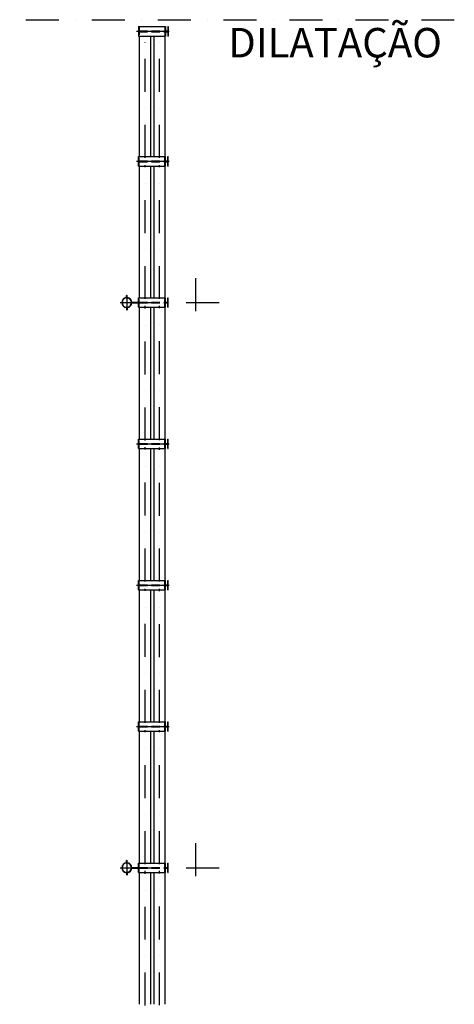
# Model space of a CAD drawing. Extents: x -143907 to -38782, y -35163 to 41754.
# Drawn here: x -115058 to -110441, y -5516 to 4937 of the extents above; entities that cross this region are included whole.
import ezdxf
from ezdxf.enums import TextEntityAlignment as Align

# ---------------------------------------------------------------- set-up
doc = ezdxf.new("R2010")
doc.units = 0
doc.header["$LTSCALE"] = 700
doc.header["$MEASUREMENT"] = 0
doc.linetypes.add('DASHDOT', pattern=[1, 0.5, -0.25, 0, -0.25])
doc.linetypes.add('HIDDEN2', pattern=[0.1875, 0.125, -0.0625])
doc.layers.get('0').update_dxf_attribs({"linetype": 'CONTINUOUS'})
doc.layers.add('CON', color=7, linetype='CONTINUOUS')
doc.layers.add('PILAR1', color=7, linetype='CONTINUOUS')
doc.styles.get("Standard").update_dxf_attribs({"font": 'ROMANS.shx'})

msp = doc.modelspace()

# ---------------------------------------------------------------- hatches: boundary and pattern name
h = msp.add_hatch(color=1)
h.paths.add_polyline_path([(-113920.08012, 1999.43018), (-113920.08012, 2003.43018), (-113923.08012, 2003.43018), (-113923.08012, 1999.43018)])
h.paths.add_polyline_path([(-113920.08012, 1999.43018), (-113923.08012, 1999.43018), (-113923.08012, 1995.43018), (-113920.08012, 1995.43018)])
h = msp.add_hatch(color=1)
h.paths.add_polyline_path([(-113920.08012, 1999.43018), (-113920.08012, 2003.43018), (-113917.08012, 2003.43018), (-113917.08012, 1999.43018)])
h.paths.add_polyline_path([(-113920.08012, 1999.43018), (-113917.08012, 1999.43018), (-113917.08012, 1995.43018), (-113920.08012, 1995.43018)])
h = msp.add_hatch(color=1)
h.paths.add_polyline_path([(-113920.08012, 1868.07489), (-113920.08012, 1864.07489), (-113923.08012, 1864.07489), (-113923.08012, 1868.07489)])
h.paths.add_polyline_path([(-113920.08012, 1868.07489), (-113923.08012, 1868.07489), (-113923.08012, 1872.07489), (-113920.08012, 1872.07489)])
h = msp.add_hatch(color=1)
h.paths.add_polyline_path([(-113920.08012, 1868.07489), (-113920.08012, 1864.07489), (-113917.08012, 1864.07489), (-113917.08012, 1868.07489)])
h.paths.add_polyline_path([(-113920.08012, 1868.07489), (-113917.08012, 1868.07489), (-113917.08012, 1872.07489), (-113920.08012, 1872.07489)])
h = msp.add_hatch(color=1)
h.paths.add_polyline_path([(-113920.08012, -4000.56982), (-113920.08012, -3996.56982), (-113923.08012, -3996.56982), (-113923.08012, -4000.56982)])
h.paths.add_polyline_path([(-113920.08012, -4000.56982), (-113923.08012, -4000.56982), (-113923.08012, -4004.56982), (-113920.08012, -4004.56982)])
h = msp.add_hatch(color=1)
h.paths.add_polyline_path([(-113920.08012, -4000.56982), (-113920.08012, -3996.56982), (-113917.08012, -3996.56982), (-113917.08012, -4000.56982)])
h.paths.add_polyline_path([(-113920.08012, -4000.56982), (-113917.08012, -4000.56982), (-113917.08012, -4004.56982), (-113920.08012, -4004.56982)])
h = msp.add_hatch(color=1)
h.paths.add_polyline_path([(-113920.08012, -4131.92511), (-113920.08012, -4135.92511), (-113923.08012, -4135.92511), (-113923.08012, -4131.92511)])
h.paths.add_polyline_path([(-113920.08012, -4131.92511), (-113923.08012, -4131.92511), (-113923.08012, -4127.92511), (-113920.08012, -4127.92511)])
h = msp.add_hatch(color=1)
h.paths.add_polyline_path([(-113920.08012, -4131.92511), (-113920.08012, -4135.92511), (-113917.08012, -4135.92511), (-113917.08012, -4131.92511)])
h.paths.add_polyline_path([(-113920.08012, -4131.92511), (-113917.08012, -4131.92511), (-113917.08012, -4127.92511), (-113920.08012, -4127.92511)])

# ---------------------------------------------------------------- linework, layer by layer
at = {"color": 1, "linetype": 'DASHDOT'}
for p, q in [((-110441.17472, 4933.75254), (-115058.03003, 4933.75254)), ((-113818.39848, 4813.75254), (-113462.80167, 4813.75254)), ((-113724.08012, 3471.53021), (-113724.08012, 4787.24553)), ((-113571.07646, 3470.77484), (-113571.07646, 4787.24553)), ((-113818.39848, 3433.75254), (-113462.80167, 3433.75254)), ((-113724.08012, 1971.92447), (-113724.08012, 3393.72436)), ((-113571.07646, 1971.92447), (-113571.07646, 3393.72436)), ((-113920.08012, 2014.13033), (-113920.08012, 1853.44614)), ((-113989.48277, 1933.75254), (-112811.70573, 1933.75254)), ((-113724.08012, 470.26089), (-113724.08012, 1899.23512)), ((-113571.07646, 472.9106), (-113571.07646, 1899.23512)), ((-113818.39848, 433.75254), (-113462.80167, 433.75254)), ((-113724.08012, -1027.28683), (-113724.08012, 398.71914)), ((-113571.07646, -1028.79757), (-113571.07646, 396.06943)), ((-113818.39848, -1066.24746), (-113462.80167, -1066.24746)), ((-113724.08012, -2528.46979), (-113724.08012, -1105.84805)), ((-113571.07646, -2529.22516), (-113571.07646, -1106.60343)), ((-113818.39848, -2566.24746), (-113462.80167, -2566.24746)), ((-113724.08012, -4028.07553), (-113724.08012, -2606.27564)), ((-113571.07646, -4028.07553), (-113571.07646, -2606.27564)), ((-113989.48277, -4066.24746), (-112811.70573, -4066.24746)), ((-113920.08012, -3985.86967), (-113920.08012, -4146.55386)), ((-113724.08012, -5529.73911), (-113724.08012, -4100.76488)), ((-113571.07646, -5527.0894), (-113571.07646, -4100.76488))]:
    msp.add_line(p, q, dxfattribs=at)
at = {"color": 7}
for p, q in [((-113797.08012, 4863.75254), (-113510.43822, 4863.75254)), ((-113515.49582, 4863.75254), (-113515.49582, 4763.75254)), ((-113510.43822, 4863.75254), (-113510.43822, 4763.75254)), ((-113510.43822, 4817.75254), (-113485.3383, 4817.75254)), ((-113510.43822, 4809.75254), (-113485.3383, 4809.75254)), ((-113485.3383, 4863.75254), (-113479.76713, 4863.75254)), ((-113485.3383, 4863.75254), (-113485.3383, 4763.75254)), ((-113479.76713, 4863.75254), (-113479.76713, 4763.75254)), ((-113797.08012, 4763.75254), (-113510.43822, 4763.75254)), ((-113784.08012, 3483.75254), (-113784.08012, 4763.75254)), ((-113664.08012, 3483.75254), (-113664.08012, 4763.75254)), ((-113631.07646, 3483.75254), (-113631.07646, 4763.75254)), ((-113511.07646, 3483.75254), (-113511.07646, 4763.75254)), ((-113485.3383, 4763.75254), (-113479.76713, 4763.75254)), ((-113797.08012, 3483.75254), (-113510.43822, 3483.75254)), ((-113515.49582, 3383.75254), (-113515.49582, 3483.75254)), ((-113510.43822, 3383.75254), (-113510.43822, 3483.75254)), ((-113485.3383, 3483.75254), (-113479.76713, 3483.75254)), ((-113485.3383, 3383.75254), (-113485.3383, 3483.75254)), ((-113479.76713, 3383.75254), (-113479.76713, 3483.75254)), ((-113797.08012, 3383.75254), (-113510.43822, 3383.75254)), ((-113784.08012, 1983.75254), (-113784.08012, 3383.75254)), ((-113664.08012, 1983.75254), (-113664.08012, 3383.75254)), ((-113631.07646, 1983.75254), (-113631.07646, 3383.75254)), ((-113511.07646, 1983.75254), (-113511.07646, 3383.75254)), ((-113510.43822, 3437.75254), (-113485.3383, 3437.75254)), ((-113510.43822, 3429.75254), (-113485.3383, 3429.75254)), ((-113485.3383, 3383.75254), (-113479.76713, 3383.75254)), ((-113920.08012, 2009.43018), (-113923.08012, 2009.43018)), ((-113923.08012, 1989.43018), (-113923.08012, 2009.43018)), ((-113920.08012, 2009.43018), (-113917.08012, 2009.43018)), ((-113920.08012, 1989.43018), (-113920.08012, 2009.43018)), ((-113920.08012, 1989.43018), (-113920.08012, 2009.43018)), ((-113917.08012, 1989.43018), (-113917.08012, 2009.43018)), ((-113867.08012, 1936.75254), (-113797.08012, 1936.75254)), ((-113867.08012, 1930.75254), (-113797.08012, 1930.75254)), ((-113797.08012, 1983.75254), (-113510.43822, 1983.75254)), ((-113797.08012, 1883.75254), (-113510.43822, 1883.75254)), ((-113784.08012, 483.75254), (-113784.08012, 1883.75254)), ((-113664.08012, 483.75254), (-113664.08012, 1883.75254)), ((-113631.07646, 483.75254), (-113631.07646, 1883.75254)), ((-113515.49582, 1883.75254), (-113515.49582, 1983.75254)), ((-113511.07646, 483.75254), (-113511.07646, 1883.75254)), ((-113510.43822, 1883.75254), (-113510.43822, 1983.75254)), ((-113510.43822, 1937.75254), (-113485.3383, 1937.75254)), ((-113510.43822, 1929.75254), (-113485.3383, 1929.75254)), ((-113485.3383, 1883.75254), (-113485.3383, 1983.75254)), ((-113485.3383, 1983.75254), (-113479.76713, 1983.75254)), ((-113485.3383, 1883.75254), (-113479.76713, 1883.75254)), ((-113479.76713, 1883.75254), (-113479.76713, 1983.75254)), ((-113923.08012, 1878.07489), (-113923.08012, 1858.07489)), ((-113920.08012, 1858.07489), (-113923.08012, 1858.07489)), ((-113920.08012, 1878.07489), (-113920.08012, 1858.07489)), ((-113920.08012, 1878.07489), (-113920.08012, 1858.07489)), ((-113920.08012, 1858.07489), (-113917.08012, 1858.07489)), ((-113917.08012, 1878.07489), (-113917.08012, 1858.07489)), ((-113797.08012, 483.75254), (-113510.43822, 483.75254)), ((-113515.49582, 383.75254), (-113515.49582, 483.75254)), ((-113510.43822, 383.75254), (-113510.43822, 483.75254)), ((-113510.43822, 437.75254), (-113485.3383, 437.75254)), ((-113510.43822, 429.75254), (-113485.3383, 429.75254)), ((-113485.3383, 483.75254), (-113479.76713, 483.75254)), ((-113485.3383, 383.75254), (-113485.3383, 483.75254)), ((-113479.76713, 383.75254), (-113479.76713, 483.75254)), ((-113797.08012, 383.75254), (-113510.43822, 383.75254)), ((-113784.08012, -1016.24746), (-113784.08012, 383.75254)), ((-113664.08012, -1016.24746), (-113664.08012, 383.75254)), ((-113631.07646, -1016.24746), (-113631.07646, 383.75254)), ((-113511.07646, -1016.24746), (-113511.07646, 383.75254)), ((-113485.3383, 383.75254), (-113479.76713, 383.75254)), ((-113797.08012, -1016.24746), (-113510.43822, -1016.24746)), ((-113515.49582, -1116.24746), (-113515.49582, -1016.24746)), ((-113510.43822, -1116.24746), (-113510.43822, -1016.24746)), ((-113485.3383, -1116.24746), (-113485.3383, -1016.24746)), ((-113485.3383, -1016.24746), (-113479.76713, -1016.24746)), ((-113479.76713, -1116.24746), (-113479.76713, -1016.24746)), ((-113797.08012, -1116.24746), (-113510.43822, -1116.24746)), ((-113784.08012, -2516.24746), (-113784.08012, -1116.24746)), ((-113664.08012, -2516.24746), (-113664.08012, -1116.24746)), ((-113631.07646, -2516.24746), (-113631.07646, -1116.24746)), ((-113511.07646, -2516.24746), (-113511.07646, -1116.24746)), ((-113510.43822, -1062.24746), (-113485.3383, -1062.24746)), ((-113510.43822, -1070.24746), (-113485.3383, -1070.24746)), ((-113485.3383, -1116.24746), (-113479.76713, -1116.24746)), ((-113797.08012, -2516.24746), (-113510.43822, -2516.24746)), ((-113515.49582, -2616.24746), (-113515.49582, -2516.24746)), ((-113510.43822, -2616.24746), (-113510.43822, -2516.24746)), ((-113510.43822, -2562.24746), (-113485.3383, -2562.24746)), ((-113510.43822, -2570.24746), (-113485.3383, -2570.24746)), ((-113485.3383, -2516.24746), (-113479.76713, -2516.24746)), ((-113485.3383, -2616.24746), (-113485.3383, -2516.24746)), ((-113479.76713, -2616.24746), (-113479.76713, -2516.24746)), ((-113797.08012, -2616.24746), (-113510.43822, -2616.24746)), ((-113784.08012, -4016.24746), (-113784.08012, -2616.24746)), ((-113664.08012, -4016.24746), (-113664.08012, -2616.24746)), ((-113631.07646, -4016.24746), (-113631.07646, -2616.24746)), ((-113511.07646, -4016.24746), (-113511.07646, -2616.24746)), ((-113485.3383, -2616.24746), (-113479.76713, -2616.24746)), ((-113923.08012, -4010.56982), (-113923.08012, -3990.56982)), ((-113920.08012, -3990.56982), (-113923.08012, -3990.56982)), ((-113920.08012, -4010.56982), (-113920.08012, -3990.56982)), ((-113920.08012, -3990.56982), (-113917.08012, -3990.56982)), ((-113920.08012, -4010.56982), (-113920.08012, -3990.56982)), ((-113917.08012, -4010.56982), (-113917.08012, -3990.56982)), ((-113867.08012, -4063.24746), (-113797.08012, -4063.24746)), ((-113867.08012, -4069.24746), (-113797.08012, -4069.24746)), ((-113797.08012, -4016.24746), (-113510.43822, -4016.24746)), ((-113515.49582, -4116.24746), (-113515.49582, -4016.24746)), ((-113510.43822, -4116.24746), (-113510.43822, -4016.24746)), ((-113510.43822, -4062.24746), (-113485.3383, -4062.24746)), ((-113510.43822, -4070.24746), (-113485.3383, -4070.24746)), ((-113485.3383, -4016.24746), (-113479.76713, -4016.24746)), ((-113485.3383, -4116.24746), (-113485.3383, -4016.24746)), ((-113479.76713, -4116.24746), (-113479.76713, -4016.24746)), ((-113923.08012, -4121.92511), (-113923.08012, -4141.92511)), ((-113920.08012, -4141.92511), (-113923.08012, -4141.92511)), ((-113920.08012, -4121.92511), (-113920.08012, -4141.92511)), ((-113920.08012, -4121.92511), (-113920.08012, -4141.92511)), ((-113920.08012, -4141.92511), (-113917.08012, -4141.92511)), ((-113917.08012, -4121.92511), (-113917.08012, -4141.92511)), ((-113797.08012, -4116.24746), (-113510.43822, -4116.24746)), ((-113784.08012, -5516.24746), (-113784.08012, -4116.24746)), ((-113664.08012, -5516.24746), (-113664.08012, -4116.24746)), ((-113631.07646, -5516.24746), (-113631.07646, -4116.24746)), ((-113511.07646, -5516.24746), (-113511.07646, -4116.24746)), ((-113485.3383, -4116.24746), (-113479.76713, -4116.24746))]:
    msp.add_line(p, q, dxfattribs=at)
at = {"color": 1, "linetype": 'HIDDEN2'}
for p, q in [((-113789.08012, 4817.75254), (-113515.49582, 4817.75254)), ((-113789.08012, 4809.75254), (-113515.49582, 4809.75254)), ((-113789.08012, 3437.75254), (-113515.49582, 3437.75254)), ((-113789.08012, 3429.75254), (-113515.49582, 3429.75254)), ((-113789.08012, 1937.75254), (-113515.49582, 1937.75254)), ((-113789.08012, 1929.75254), (-113515.49582, 1929.75254)), ((-113789.08012, 437.75254), (-113515.49582, 437.75254)), ((-113789.08012, 429.75254), (-113515.49582, 429.75254)), ((-113789.08012, -1062.24746), (-113515.49582, -1062.24746)), ((-113789.08012, -1070.24746), (-113515.49582, -1070.24746)), ((-113789.08012, -2562.24746), (-113515.49582, -2562.24746)), ((-113789.08012, -2570.24746), (-113515.49582, -2570.24746)), ((-113789.08012, -4062.24746), (-113515.49582, -4062.24746)), ((-113789.08012, -4070.24746), (-113515.49582, -4070.24746))]:
    msp.add_line(p, q, dxfattribs=at)
at = {"color": 1}
for p, q in [((-113917.1019, 1999.43018), (-113926.19154, 1999.43018)), ((-113920.08012, 2003.43018), (-113923.08012, 2003.43018)), ((-113920.08012, 1995.43018), (-113923.08012, 1995.43018)), ((-113923.05833, 1999.43018), (-113913.96869, 1999.43018)), ((-113920.08012, 2003.43018), (-113917.08012, 2003.43018)), ((-113920.08012, 1995.43018), (-113917.08012, 1995.43018)), ((-113917.1019, 1868.07489), (-113926.19154, 1868.07489)), ((-113920.08012, 1872.07489), (-113923.08012, 1872.07489)), ((-113920.08012, 1864.07489), (-113923.08012, 1864.07489)), ((-113923.05833, 1868.07489), (-113913.96869, 1868.07489)), ((-113920.08012, 1872.07489), (-113917.08012, 1872.07489)), ((-113920.08012, 1864.07489), (-113917.08012, 1864.07489)), ((-113917.1019, -4000.56982), (-113926.19154, -4000.56982)), ((-113920.08012, -3996.56982), (-113923.08012, -3996.56982)), ((-113920.08012, -4004.56982), (-113923.08012, -4004.56982)), ((-113923.05833, -4000.56982), (-113913.96869, -4000.56982)), ((-113920.08012, -3996.56982), (-113917.08012, -3996.56982)), ((-113920.08012, -4004.56982), (-113917.08012, -4004.56982)), ((-113917.1019, -4131.92511), (-113926.19154, -4131.92511)), ((-113920.08012, -4127.92511), (-113923.08012, -4127.92511)), ((-113920.08012, -4135.92511), (-113923.08012, -4135.92511)), ((-113923.05833, -4131.92511), (-113913.96869, -4131.92511)), ((-113920.08012, -4127.92511), (-113917.08012, -4127.92511)), ((-113920.08012, -4135.92511), (-113917.08012, -4135.92511))]:
    msp.add_line(p, q, dxfattribs=at)
at = {"color": 7}
for centre, radius, start, end in [((-113920.08012, 1933.75254), 53, 96.150639828, 263.849360172), ((-113926.08012, 1989.43018), 3, 276.150639828, 0), ((-113926.08012, 1989.43018), 6, 276.150639828, 0), ((-113914.08012, 1989.43018), 6, 180, 263.849360172), ((-113914.08012, 1989.43018), 3, 180, 263.849360172), ((-113920.08012, 1933.75254), 53, 276.150639828, 83.849360172), ((-113920.08012, 1933.75254), 50, 96.150639828, 263.849360172), ((-113926.08012, 1878.07489), 6, 0, 83.849360172), ((-113914.08012, 1878.07489), 6, 96.150639828, 180), ((-113920.08012, 1933.75254), 50, 276.150639828, 83.849360172), ((-113926.08012, 1878.07489), 3, 0, 83.849360172), ((-113914.08012, 1878.07489), 3, 96.150639828, 180), ((-113920.08012, -4066.24746), 53, 96.150639828, 263.849360172), ((-113920.08012, -4066.24746), 50, 96.150639828, 263.849360172), ((-113926.08012, -4010.56982), 3, 276.150639828, 0), ((-113926.08012, -4010.56982), 6, 276.150639828, 0), ((-113914.08012, -4010.56982), 6, 180, 263.849360172), ((-113914.08012, -4010.56982), 3, 180, 263.849360172), ((-113920.08012, -4066.24746), 50, 276.150639828, 83.849360172), ((-113920.08012, -4066.24746), 53, 276.150639828, 83.849360172), ((-113926.08012, -4121.92511), 3, 0, 83.849360172), ((-113926.08012, -4121.92511), 6, 0, 83.849360172), ((-113914.08012, -4121.92511), 6, 96.150639828, 180), ((-113914.08012, -4121.92511), 3, 96.150639828, 180)]:
    msp.add_arc(centre, radius, start, end, dxfattribs=at)
at = {"layer": 'CON', "color": 7}
for p, q in [((-113797.08012, 4863.75254), (-113797.08012, 4763.75254)), ((-113797.08012, 3383.75254), (-113797.08012, 3483.75254)), ((-113797.08012, 1883.75254), (-113797.08012, 1983.75254)), ((-113797.08012, 383.75254), (-113797.08012, 483.75254)), ((-113797.08012, -1116.24746), (-113797.08012, -1016.24746)), ((-113797.08012, -2616.24746), (-113797.08012, -2516.24746)), ((-113797.08012, -4116.24746), (-113797.08012, -4016.24746))]:
    msp.add_line(p, q, dxfattribs=at)
at = {"layer": 'CON', "color": 1, "linetype": 'HIDDEN2'}
for p, q in [((-113789.08012, 4863.75254), (-113789.08012, 4763.75254)), ((-113789.08012, 3383.75254), (-113789.08012, 3483.75254)), ((-113789.08012, 1883.75254), (-113789.08012, 1983.75254)), ((-113789.08012, 383.75254), (-113789.08012, 483.75254)), ((-113789.08012, -1116.24746), (-113789.08012, -1016.24746)), ((-113789.08012, -2616.24746), (-113789.08012, -2516.24746)), ((-113789.08012, -4116.24746), (-113789.08012, -4016.24746))]:
    msp.add_line(p, q, dxfattribs=at)
at = {"layer": 'PILAR1', "color": 1, "linetype": 'DASHDOT'}
for p, q in [((-113189.08012, 2193.78602), (-113189.08012, 1673.71906)), ((-113189.08012, -3806.21398), (-113189.08012, -4326.28094))]:
    msp.add_line(p, q, dxfattribs=at)

# ---------------------------------------------------------------- texts
at = {"color": 3}
msp.add_text('DILATAÇÃO', height=312.5, dxfattribs=at).set_placement((-111707.8075, 4652.52717), align=Align.MIDDLE)

doc.saveas('drawing.dxf')
